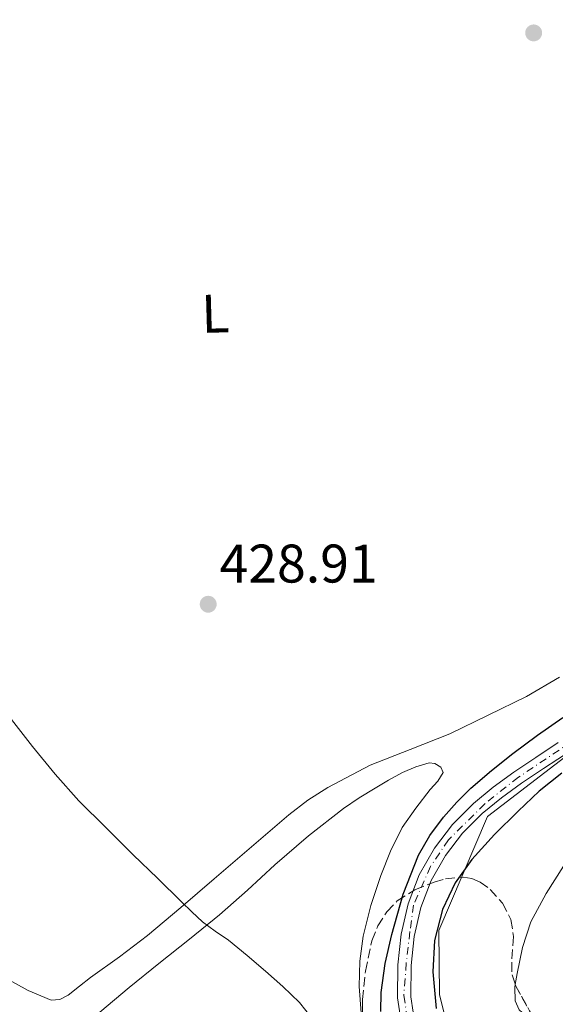
# Model space of a CAD drawing. Units: metres. Extents: x 607377 to 610822, y 4733896 to 4736261.
# Drawn here: x 610109 to 610207, y 4735452 to 4735634 of the extents above; entities that cross this region are included whole.
import ezdxf
from ezdxf.enums import TextEntityAlignment as Align

# ---------------------------------------------------------------- set-up
doc = ezdxf.new("R2010")
doc.units = ezdxf.units.M
doc.header["$MEASUREMENT"] = 0
doc.linetypes.add('DGN Style 3', pattern=[2.435890702152634, 1.739921930109024, -0.6959687720436097])
doc.linetypes.add('DGN Style 4', pattern=[2.7856150101045474, 1.391937544087219, -0.6959687720436097, 0.001739921930109024, -0.6959687720436097])
for name, color, linetype, lineweight in [('Cauce permanente', 151, 'Continuous', 13), ('Cauce permanente (área)', 142, 'Continuous', 13), ('Cota de punto acotado terreno', 7, 'Continuous', 0), ('Curva de nivel directora', 30, 'Continuous', 30), ('Curva de nivel intermedia', 30, 'Continuous', 0), ('Eje cauce permanente (área)', 70, 'DGN Style 4', 0), ('Etiqueta de uso rústico', 92, 'Continuous', 0), ('Límite de Concejo', 7, 'Continuous', 0), ('Línea de cambio de uso (parcela vista)', 92, 'Continuous', 0), ('Punto acotado terreno (símbolo)', 7, 'Continuous', 0), ('Zona arbolada', 92, 'DGN Style 3', 0)]:
    doc.layers.add(name, color=color, linetype=linetype, lineweight=lineweight)
doc.styles.add('Style-Arial', font='arial.ttf')

# ---------------------------------------------------------------- blocks, each defined once
blk = doc.blocks.new('5PATER')
at = {"layer": 'Punto acotado terreno (símbolo)', "linetype": 'Continuous', "lineweight": 0}
h = blk.add_hatch(color=51, dxfattribs=at)
edge = h.paths.add_edge_path()
edge.add_ellipse((0, 0), major_axis=(-0.1095731443231308, -0.1110710700762829), ratio=0.9994222409660317, start_angle=0, end_angle=360)

msp = doc.modelspace()

# ---------------------------------------------------------------- linework, layer by layer
at = {"layer": 'Cauce permanente', "color": 151, "linetype": 'Continuous', "lineweight": 13}
for points in [[(610228.8700000001, 4735511.199999999, 423.8699999999953), (610205.0599999996, 4735495.730000001, 423.8600000000006), (610201.0199999996, 4735493.029999999, 423.8699999999953), (610197.3200000003, 4735490.33, 423.9199999999983), (610193.8099999996, 4735487.460000001, 423.9600000000065), (610190.1699999999, 4735483.83, 423.9600000000065), (610187.04, 4735479.710000001, 423.9600000000065), (610184.3899999997, 4735475.07, 423.9600000000065), (610182.5, 4735470.09, 423.9600000000065), (610181.2800000003, 4735464.779999999, 423.9600000000065), (610180.7100000001, 4735459.4, 423.9600000000065), (610180.6500000004, 4735453.630000001, 423.9600000000065), (610181.4699999997, 4735447.960000001, 423.9600000000065)], [(610179.0800000001, 4735447.41, 423.9600000000065), (610178.2100000001, 4735453.470000001, 423.9600000000065), (610178.2599999999, 4735459.539999999, 423.9600000000065), (610178.8600000005, 4735465.189999999, 423.9600000000065), (610180.1500000004, 4735470.800000001, 423.9600000000065), (610182.1699999999, 4735476.109999999, 423.9600000000065), (610185, 4735481.060000001, 423.9600000000065), (610188.3200000003, 4735485.439999999, 423.9600000000065), (610192.1699999999, 4735489.279999999, 423.9600000000065), (610195.8200000003, 4735492.27, 423.9199999999983), (610199.6200000001, 4735495.039999999, 423.8699999999953), (610203.7000000002, 4735497.77, 423.8600000000006), (610207.7800000003, 4735500.5, 423.8500000000058)]]:
    msp.add_polyline3d(points, dxfattribs=at)
at = {"layer": 'Cauce permanente (área)', "color": 142, "linetype": 'Continuous', "lineweight": 13}
for points in [[(610181.4699999997, 4735447.960000001, 423.9600000000065), (610180.6500000004, 4735453.630000001, 423.9600000000065), (610180.7100000001, 4735459.4, 423.9600000000065), (610181.2800000003, 4735464.779999999, 423.9600000000065), (610182.5, 4735470.09, 423.9600000000065), (610184.3899999997, 4735475.07, 423.9600000000065), (610187.04, 4735479.710000001, 423.9600000000065), (610190.1699999999, 4735483.83, 423.9600000000065), (610193.8099999996, 4735487.460000001, 423.9600000000065), (610197.3200000003, 4735490.33, 423.9199999999983), (610201.0199999996, 4735493.029999999, 423.8699999999953), (610205.0599999996, 4735495.730000001, 423.8600000000006), (610228.8700000001, 4735511.199999999, 423.8699999999953)], [(610207.7800000003, 4735500.5, 423.8500000000058), (610203.7000000002, 4735497.77, 423.8600000000006), (610199.6200000001, 4735495.039999999, 423.8699999999953), (610195.8200000003, 4735492.27, 423.9199999999983), (610192.1699999999, 4735489.279999999, 423.9600000000065), (610188.3200000003, 4735485.439999999, 423.9600000000065), (610185, 4735481.060000001, 423.9600000000065), (610182.1699999999, 4735476.109999999, 423.9600000000065), (610180.1500000004, 4735470.800000001, 423.9600000000065), (610178.8600000005, 4735465.189999999, 423.9600000000065), (610178.2599999999, 4735459.539999999, 423.9600000000065), (610178.2100000001, 4735453.470000001, 423.9600000000065), (610179.0800000001, 4735447.41, 423.9600000000065)]]:
    msp.add_polyline3d(points, dxfattribs=at)
at = {"layer": 'Curva de nivel directora', "color": 30, "linetype": 'Continuous', "lineweight": 30, "elevation": 425, "flags": 128}
for points in [[(610175.1199999994, 4735450.930000001), (610175.1699999986, 4735454.460000002), (610175.9100000006, 4735459.790000001), (610177.1399999999, 4735465.100000001), (610179.2199999987, 4735472.54), (610182.0499999984, 4735479.730000001), (610184.1399999983, 4735483.390000002), (610186.6399999994, 4735486.750000002), (610189.0899999993, 4735489.53), (610191.72, 4735492.109999999), (610195.5299999987, 4735495.37), (610199.4499999993, 4735498.5), (610203.989999999, 4735501.890000001), (610208.6299999993, 4735505.140000001)], [(610208.4500000004, 4735494.86), (610204.2999999997, 4735491.560000001), (610200.4399999996, 4735487.869999999), (610196.0599999985, 4735483.550000001), (610191.8899999999, 4735478.980000002), (610188.7800000008, 4735474.65), (610186.4499999996, 4735469.740000002), (610184.9699999997, 4735464.010000001), (610184.6799999992, 4735458.270000001), (610185.2999999984, 4735451.460000004)]]:
    msp.add_lwpolyline(points, dxfattribs=at)
at = {"layer": 'Curva de nivel intermedia', "color": 30, "linetype": 'Continuous', "lineweight": 0, "elevation": 430, "flags": 128}
msp.add_lwpolyline([(610104.8400000008, 4735507.529999999), (610110.9200000005, 4735499.789999999), (610115.1000000003, 4735494.680000001), (610119.4900000002, 4735489.76), (610124.4700000002, 4735484.769999999), (610129.4900000005, 4735479.84), (610133.9299999995, 4735475.509999999), (610138.3700000007, 4735471.179999999), (610140.2999999997, 4735469.319999999), (610142.26, 4735467.470000001), (610144.6100000015, 4735465.75), (610147.0299999998, 4735464.100000001), (610150.4600000008, 4735461.259999999), (610153.8600000006, 4735458.369999999), (610157.0700000003, 4735455.57), (610160.1500000004, 4735452.609999999), (610163.6100000005, 4735448.15)], dxfattribs=at)
at = {"layer": 'Eje cauce permanente (área)', "color": 70, "linetype": 'DGN Style 4', "lineweight": 0}
msp.add_polyline3d([(610215.1600000003, 4735503.939999999, 425.0299999999989), (610200.4900000002, 4735494.15, 425.0299999999989), (610194.2599999999, 4735489.25, 425.0200000000041), (610187.5899999999, 4735482.58, 425.0200000000041), (610184.25, 4735477.680000001, 425.0200000000041), (610181.1399999997, 4735470.560000001, 425.0200000000041), (610180.4699999997, 4735465.67, 425.0200000000041), (610179.7999999998, 4735459.880000001, 425.0200000000041), (610179.3600000005, 4735453.869999999, 425.0200000000041), (610180.25, 4735448.09, 425.0200000000041)], dxfattribs=at)
at = {"layer": 'Límite de Concejo', "color": 7, "linetype": 'Continuous', "lineweight": 0}
msp.add_polyline3d([(610190.4100000003, 4735436.100000001, 425.1), (610185.8999999985, 4735454.029999999, 425.16), (610185.7800000012, 4735465.859999999, 425.05), (610194.7800000012, 4735486.869999999, 425.02), (610217.75, 4735504.52, 425.02), (610243.8299999982, 4735520.220000001, 425.02), (610250.4800000006, 4735523.230000001, 425.02), (610262.3399999999, 4735522.199999999, 425.24), (610270.2899999992, 4735516.09, 425.01), (610282.3299999982, 4735501.199999999, 425.03), (610290.0899999999, 4735492.790000001, 425.03), (610297.6600000003, 4735486.67, 425.04), (610308.120000001, 4735485.600000001, 425.02), (610322.4499999993, 4735486.939999999, 425.03), (610330.7699999996, 4735493.310000001, 425.02), (610336.1099999994, 4735505.310000001, 425.03), (610339.9400000013, 4735521.07, 425.03), (610329.370000001, 4735537.66, 425), (610307.3500000016, 4735562.67, 425.04), (610302.2300000006, 4735575.609999999, 425.01), (610303.1000000016, 4735616.859999999, 425.04), (610304.6600000003, 4735672.25, 425.03)], dxfattribs=at)
at = {"layer": 'Línea de cambio de uso (parcela vista)', "color": 92, "linetype": 'Continuous', "lineweight": 0}
for points in [[(610208.0599999996, 4735512.59, 428.6999999999971), (610201.9400000004, 4735508.99, 428.7599999999948), (610194.8799999999, 4735505.560000001, 428.7700000000041), (610187.8099999996, 4735502.130000001, 428.7799999999989), (610180.5099999999, 4735499.210000001, 428.7899999999936), (610173.1600000003, 4735496.350000001, 428.8000000000029), (610165.3399999999, 4735492.26, 428.8300000000018), (610161.6500000004, 4735489.869999999, 428.8500000000058), (610158.1799999997, 4735487.180000001, 428.8800000000047), (610151.29, 4735481.279999999, 429.0099999999948), (610144.4000000004, 4735475.380000001, 429.3399999999965), (610138.2699999996, 4735470.130000001, 429.820000000007), (610132.1200000001, 4735464.930000001, 430.4100000000035), (610126.9299999997, 4735461, 430.9400000000023), (610121.6200000001, 4735457.220000001, 431.4799999999959), (610119.5700000003, 4735455.58, 431.7599999999948), (610117.4800000006, 4735453.939999999, 431.9799999999959), (610115.9699999997, 4735453.119999999, 432.0200000000041), (610114.3899999997, 4735453.02, 432.0299999999989), (610110.1299999999, 4735454.779999999, 432.070000000007), (610106.0199999996, 4735457.100000001, 432.1100000000006)], [(610199.8788999999, 4735455.918, 427.7759999999981), (610200.2400000002, 4735457.939999999, 427.7599999999948), (610201.2000000002, 4735462.730000001, 427.7599999999948), (610202.7699999996, 4735467.439999999, 427.7700000000041), (610205.5499999998, 4735472.720000001, 427.7799999999989), (610208.7400000002, 4735477.699999999, 427.7899999999936), (610212.3499999996, 4735482.75, 427.8000000000029), (610216.4699999997, 4735487.359999999, 427.8000000000029), (610221.2199999997, 4735491.33, 427.8500000000058), (610226.2599999999, 4735494.859999999, 427.9199999999983), (610230.9500000002, 4735497.859999999, 427.9900000000052), (610233.8128000004, 4735499.6139, 428.0503000000026)], [(610123.3200000003, 4735450.800000001, 431.5200000000041), (610128.7599999999, 4735455.350000001, 431.070000000007), (610134.2300000006, 4735459.76, 430.6499999999942), (610139.8300000001, 4735464.25, 430.3500000000058), (610145.4100000003, 4735468.75, 430.0899999999965), (610150.5199999996, 4735473.32, 429.8600000000006), (610155.5599999996, 4735477.980000001, 429.679999999993), (610161.7800000003, 4735483.32, 429.5899999999965), (610168.2300000006, 4735488.380000001, 429.5299999999989), (610171.0999999996, 4735490.32, 429.4400000000023), (610174.0499999998, 4735492.130000001, 429.3699999999953), (610176.5199999996, 4735493.58, 429.3699999999953), (610179.1100000005, 4735494.980000001, 429.3699999999953), (610181.5700000003, 4735496.050000001, 429.3699999999953), (610184.0199999996, 4735496.75, 429.3600000000006), (610185.0899999999, 4735496.66, 429.3500000000058), (610186.1500000004, 4735495.980000001, 429.3399999999965), (610186.5800000001, 4735494.980000001, 429.320000000007), (610185.5999999996, 4735493.369999999, 429.2599999999948), (610184.2300000006, 4735491.84, 429.2100000000065), (610181.5499999998, 4735488.4, 429.1499999999942), (610179.0599999996, 4735484.83, 429.1199999999953), (610176.8899999997, 4735480.5, 429.1100000000006), (610175.0800000001, 4735475.980000001, 429.1199999999953), (610173.2699999996, 4735470.470000001, 429.1399999999995), (610171.8799999999, 4735464.83, 429.1999999999971), (610171.2300000006, 4735460.189999999, 429.3399999999965), (610171.1100000005, 4735455.550000001, 429.4799999999959), (610171.5099999999, 4735450.680000001, 429.5200000000041)], [(610203.591, 4735449.175200001, 428.0307999999932), (610202.2599999999, 4735449.789999999, 427.9700000000012), (610200.5800000001, 4735451.25, 427.8999999999942), (610199.8600000005, 4735452.869999999, 427.8500000000058), (610199.79, 4735455.42, 427.7799999999989), (610199.8788999999, 4735455.918, 427.7759999999981)]]:
    msp.add_polyline3d(points, dxfattribs=at)
at = {"layer": 'Zona arbolada', "color": 92, "linetype": 'DGN Style 3', "lineweight": 0, "extrusion": (-0.02026429092306296, -0.01139328497670138, 0.9997297392649801), "elevation": -65885.48186318928, "flags": 128}
msp.add_lwpolyline([(-3828725.511512657, 2851912.847754363), (-3828725.16243822, 2851912.778929896), (-3828719.97765291, 2851912.777796786), (-3828717.814740348, 2851912.778929896)], dxfattribs=at)
at = {"layer": 'Zona arbolada', "color": 92, "linetype": 'DGN Style 3', "lineweight": 0}
for points in [[(610171.7599999999, 4735447.869999999, 432.5099999999948), (610171.7199999997, 4735453.130000001, 432.5099999999948), (610172.2800000003, 4735458.369999999, 432.5099999999948), (610173.4500000002, 4735463.99, 432.4799999999959), (610174.5499999998, 4735466.699999999, 432.4499999999971), (610176.2300000006, 4735469.34, 432.429999999993), (610178.1399999997, 4735471.33, 432.4100000000035), (610181.3899999997, 4735473.369999999, 432.3899999999995), (610184.9299999997, 4735474.800000001, 432.3800000000047), (610187, 4735475.42, 432.3800000000047), (610190.2699999996, 4735475.720000001, 432.3699999999953), (610191.8799999999, 4735475.439999999, 432.3699999999953), (610193.4000000004, 4735474.779999999, 432.3600000000006), (610195.2800000003, 4735473.430000001, 432.3600000000006), (610197.5, 4735470.9, 432.3500000000058), (610199.0599999996, 4735467.890000001, 432.3500000000058), (610199.5700000003, 4735464.789999999, 432.3399999999965), (610199.2199999997, 4735460.01, 432.320000000007), (610199.29, 4735457.710000001, 432.3099999999977), (610199.9900000002, 4735455.58, 432.3000000000029), (610202.5300000003, 4735451.060000001, 432.3000000000029)], [(610171.7484999998, 4735449.377400001, 432.5099999999948), (610171.7199999997, 4735453.130000001, 432.5099999999948), (610172.2800000003, 4735458.369999999, 432.5099999999948), (610173.4500000002, 4735463.99, 432.4799999999959), (610174.5499999998, 4735466.699999999, 432.4499999999971), (610176.2300000006, 4735469.34, 432.429999999993), (610178.1399999997, 4735471.33, 432.4100000000035), (610181.3899999997, 4735473.369999999, 432.3899999999995), (610184.9299999997, 4735474.800000001, 432.3800000000047), (610187, 4735475.42, 432.3800000000047), (610190.2699999996, 4735475.720000001, 432.3699999999953), (610191.8799999999, 4735475.439999999, 432.3699999999953), (610193.4000000004, 4735474.779999999, 432.3600000000006), (610195.2800000003, 4735473.430000001, 432.3600000000006), (610197.5, 4735470.9, 432.3500000000058), (610199.0599999996, 4735467.890000001, 432.3500000000058), (610199.5700000003, 4735464.789999999, 432.3399999999965), (610199.2199999997, 4735460.01, 432.320000000007), (610199.29, 4735457.710000001, 432.3099999999977), (610199.8788999999, 4735455.918, 432.3016000000061)]]:
    msp.add_polyline3d(points, dxfattribs=at)

# ---------------------------------------------------------------- block references
at = {"layer": 'Punto acotado terreno (símbolo)', "color": 7, "linetype": 'Continuous', "lineweight": 0, "xscale": 10, "yscale": 10, "zscale": 10}
for p in [(610203.2699999993, 4735631.360000002, 427.820000000007), (610143.2999999993, 4735526.02, 428.9100000000039)]:
    msp.add_blockref('5PATER', p, dxfattribs=at)

# ---------------------------------------------------------------- texts
at = {"layer": 'Cota de punto acotado terreno', "color": 7, "linetype": 'Continuous', "lineweight": 0, "style": 'Style-Arial'}
msp.add_text('428.91', height=7.000000000000002, dxfattribs=at).set_placement((610145.3799999985, 4735530.02, 428.9100000000035))
at = {"layer": 'Etiqueta de uso rústico', "color": 92, "linetype": 'Continuous', "lineweight": 0, "style": 'Style-Arial'}
msp.add_text('L', height=7.000000000000002, rotation=1.629999999999999, dxfattribs=at).set_placement((610144.6205266014, 4735579.602502746, 427.8000000000029), align=Align.MIDDLE_CENTER)

doc.saveas('drawing.dxf')
